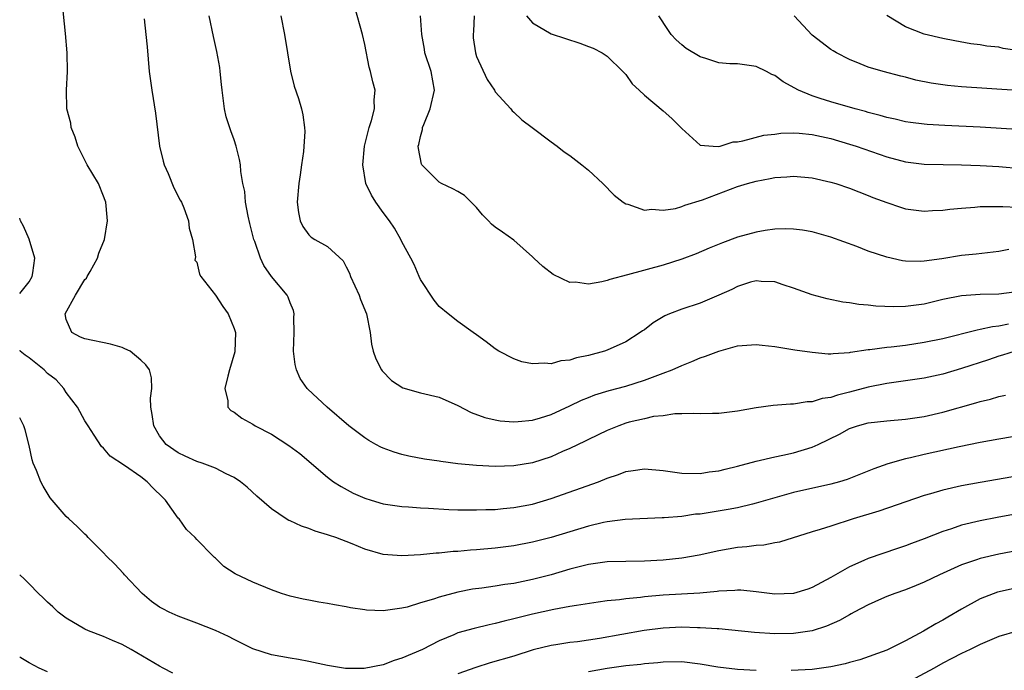
# Model space of a CAD drawing. Units: inches. Extents: x 2628000 to 2631000, y 1452000 to 1455000.
# Drawn here: x 2628000 to 2628106, y 1452781 to 1452851 of the extents above; entities that cross this region are included whole.
import ezdxf

# ---------------------------------------------------------------- set-up
doc = ezdxf.new("R2010")
doc.units = ezdxf.units.IN
doc.header["$MEASUREMENT"] = 0
doc.layers.add('LD26281452_2ft', color=187, linetype='Continuous')

msp = doc.modelspace()

# ---------------------------------------------------------------- linework, layer by layer
at = {"layer": 'LD26281452_2ft'}
for points, elevation in [([(2628107.95, 1452806.05), (2628105, 1452805.57), (2628103, 1452805.21), (2628100.75, 1452804.75), (2628097, 1452803.9), (2628095.55, 1452803.55), (2628095, 1452803.44), (2628093.1, 1452802.9), (2628091.62, 1452802.38), (2628088.75, 1452801.25), (2628087.94, 1452801), (2628087, 1452800.74), (2628083, 1452799.82), (2628081, 1452799.27), (2628079, 1452798.68), (2628078.6, 1452798.6), (2628077, 1452798.21), (2628075.99, 1452798.01), (2628073, 1452797.53), (2628072.5, 1452797.5), (2628071, 1452797.28), (2628069.11, 1452797.11), (2628068.89, 1452797.11), (2628064.93, 1452796.93), (2628063, 1452796.69), (2628062.61, 1452796.61), (2628061, 1452796.23), (2628057, 1452795.02), (2628055, 1452794.5), (2628053, 1452794.11), (2628051, 1452793.85), (2628049, 1452793.67), (2628048.35, 1452793.65), (2628047, 1452793.52), (2628046.49, 1452793.51), (2628045, 1452793.34), (2628044.67, 1452793.33), (2628043, 1452793.14), (2628041, 1452793.03), (2628039, 1452793.19), (2628037, 1452793.77), (2628035.67, 1452794.33), (2628033.92, 1452795), (2628033.22, 1452795.22), (2628033, 1452795.31), (2628031.69, 1452795.69), (2628031, 1452795.97), (2628030.21, 1452796.21), (2628029, 1452796.8), (2628028.85, 1452796.85), (2628028.59, 1452797), (2628027, 1452798.08), (2628025.43, 1452799.43), (2628024.4, 1452800.4), (2628023.69, 1452801), (2628023, 1452801.44), (2628022.16, 1452801.84), (2628021, 1452802.45), (2628019.56, 1452803), (2628019, 1452803.18), (2628017.73, 1452803.73), (2628017, 1452804.08), (2628015.71, 1452805), (2628015, 1452805.93), (2628014.37, 1452807), (2628014.22, 1452808.22), (2628014.06, 1452809), (2628014.03, 1452809.97), (2628014.18, 1452811), (2628014.13, 1452812.13), (2628013.92, 1452813), (2628013.53, 1452813.53), (2628013, 1452814.04), (2628011.84, 1452815), (2628011.27, 1452815.27), (2628011, 1452815.39), (2628009.74, 1452815.74), (2628007, 1452816.32), (2628006.52, 1452816.52), (2628005.61, 1452817), (2628005, 1452818.41), (2628004.87, 1452819), (2628005.97, 1452821), (2628007, 1452822.68), (2628007.15, 1452822.85), (2628007.24, 1452823), (2628007.56, 1452823.56), (2628008.33, 1452825), (2628008.48, 1452825.52), (2628009.1, 1452827), (2628009.43, 1452829), (2628009.37, 1452829.37), (2628009.24, 1452831), (2628009.18, 1452831.18), (2628009, 1452831.65), (2628008.44, 1452833), (2628007.23, 1452835), (2628006.23, 1452837), (2628005.96, 1452837.96), (2628005.53, 1452839), (2628005.47, 1452839.47), (2628005.07, 1452841), (2628005.02, 1452843.02), (2628005.13, 1452845), (2628005.1, 1452847), (2628004.92, 1452849.09), (2628004.56, 1452852.56)], 9946), ([(2628106.78, 1452815), (2628105.42, 1452814.58), (2628105, 1452814.47), (2628103.92, 1452814.08), (2628101, 1452813.13), (2628099, 1452812.54), (2628097, 1452812.1), (2628095, 1452811.81), (2628093, 1452811.54), (2628091, 1452811.15), (2628089, 1452810.61), (2628087.7, 1452810.3), (2628087, 1452810.03), (2628086.08, 1452809.92), (2628085, 1452809.55), (2628084.45, 1452809.55), (2628083, 1452809.31), (2628082.68, 1452809.32), (2628080.81, 1452809.19), (2628079, 1452808.94), (2628077, 1452808.57), (2628075, 1452808.31), (2628074.32, 1452808.32), (2628073, 1452808.28), (2628072.32, 1452808.32), (2628071, 1452808.27), (2628070.27, 1452808.27), (2628069, 1452808.08), (2628067.97, 1452807.98), (2628067, 1452807.75), (2628065.37, 1452807.37), (2628065, 1452807.26), (2628064.26, 1452807), (2628063.38, 1452806.62), (2628063, 1452806.48), (2628061, 1452805.53), (2628060.65, 1452805.35), (2628059, 1452804.55), (2628058.23, 1452804.23), (2628057, 1452803.67), (2628055, 1452803.02), (2628053, 1452802.69), (2628051, 1452802.64), (2628049, 1452802.73), (2628047, 1452802.92), (2628045.16, 1452803.16), (2628045, 1452803.2), (2628043.43, 1452803.43), (2628041.75, 1452803.75), (2628041, 1452803.91), (2628040.17, 1452804.17), (2628039, 1452804.59), (2628038.72, 1452804.72), (2628038.21, 1452805), (2628037.43, 1452805.43), (2628037, 1452805.7), (2628035.31, 1452807), (2628032.99, 1452809), (2628030.91, 1452810.91), (2628030.83, 1452811), (2628030.08, 1452812.08), (2628029.69, 1452813), (2628029.56, 1452813.56), (2628029.36, 1452815), (2628029.44, 1452817), (2628029.4, 1452818.6), (2628029.43, 1452819), (2628029.35, 1452819.35), (2628029, 1452820.18), (2628028.8, 1452820.8), (2628028.69, 1452821), (2628027.01, 1452823.01), (2628026.19, 1452824.19), (2628025.84, 1452825), (2628025.22, 1452826.78), (2628025.13, 1452827), (2628024.69, 1452828.69), (2628024.5, 1452829.5), (2628024.23, 1452831), (2628024.13, 1452832.13), (2628023.94, 1452833), (2628023.72, 1452834.29), (2628023.67, 1452835), (2628023.58, 1452835.58), (2628023.22, 1452837), (2628023, 1452837.67), (2628022.64, 1452838.64), (2628022.15, 1452840.15), (2628021.96, 1452841), (2628021.84, 1452842.16), (2628021.7, 1452843), (2628021.63, 1452843.63), (2628021.51, 1452845), (2628021.45, 1452845.45), (2628021.15, 1452847.15), (2628020.78, 1452848.78), (2628020.31, 1452851)], 9942), ([(2628028.02, 1452851), (2628028.39, 1452849), (2628028.71, 1452847), (2628029.05, 1452845.05), (2628029.45, 1452843.45), (2628029.89, 1452842.11), (2628030.22, 1452841), (2628030.37, 1452840.37), (2628030.54, 1452839), (2628030.57, 1452838.57), (2628030.44, 1452836.44), (2628030.24, 1452835), (2628030.07, 1452833.93), (2628029.93, 1452833), (2628029.77, 1452831), (2628029.9, 1452829.9), (2628030.08, 1452829), (2628030.38, 1452828.38), (2628031, 1452827.48), (2628031.25, 1452827.25), (2628031.64, 1452827), (2628033, 1452826.22), (2628034.7, 1452824.7), (2628035, 1452824.06), (2628035.36, 1452823.36), (2628035.49, 1452823), (2628036.4, 1452821), (2628036.55, 1452820.55), (2628037.18, 1452819), (2628037.59, 1452817), (2628037.74, 1452815.74), (2628037.92, 1452815), (2628038.18, 1452814.18), (2628038.79, 1452813), (2628038.88, 1452812.88), (2628039.86, 1452811.86), (2628041.08, 1452811.08), (2628043, 1452810.53), (2628045, 1452810.06), (2628047, 1452809.18), (2628048.43, 1452808.43), (2628049.88, 1452807.88), (2628051, 1452807.62), (2628051.54, 1452807.54), (2628053, 1452807.43), (2628053.45, 1452807.45), (2628055, 1452807.61), (2628055.85, 1452807.85), (2628057, 1452808.22), (2628059, 1452809.12), (2628060.25, 1452809.75), (2628061, 1452810.02), (2628061.69, 1452810.31), (2628063.23, 1452810.77), (2628065, 1452811.25), (2628067, 1452811.88), (2628068.43, 1452812.43), (2628069, 1452812.63), (2628069.99, 1452813), (2628071, 1452813.48), (2628072.1, 1452813.9), (2628073, 1452814.29), (2628073.54, 1452814.46), (2628075, 1452815.02), (2628077, 1452815.58), (2628079, 1452815.73), (2628079.65, 1452815.65), (2628081, 1452815.51), (2628081.42, 1452815.42), (2628083.15, 1452815.15), (2628085, 1452814.88), (2628086.72, 1452814.72), (2628087, 1452814.71), (2628087.24, 1452814.76), (2628089, 1452814.85), (2628089.12, 1452814.88), (2628091, 1452815.17), (2628091.18, 1452815.18), (2628093, 1452815.44), (2628093.48, 1452815.48), (2628095, 1452815.66), (2628097, 1452815.96), (2628099, 1452816.38), (2628102.69, 1452817.31), (2628103, 1452817.35), (2628104.34, 1452817.66), (2628105, 1452817.71), (2628106.07, 1452817.93)], 9940), ([(2628106.66, 1452821.34), (2628105, 1452821.13), (2628103, 1452821.09), (2628101, 1452820.95), (2628099, 1452820.54), (2628097, 1452820.06), (2628095, 1452819.8), (2628093.77, 1452819.77), (2628091.83, 1452819.83), (2628091, 1452819.94), (2628090, 1452820), (2628089, 1452820.19), (2628088.27, 1452820.27), (2628086.62, 1452820.62), (2628085, 1452821.05), (2628083, 1452821.76), (2628081.87, 1452822.13), (2628081, 1452822.43), (2628079.51, 1452822.49), (2628079, 1452822.54), (2628078.39, 1452822.39), (2628077, 1452821.96), (2628076.37, 1452821.63), (2628074.99, 1452821.01), (2628073, 1452820.16), (2628071, 1452819.5), (2628069.68, 1452819), (2628069.21, 1452818.79), (2628067.94, 1452818.06), (2628067, 1452817.31), (2628066.81, 1452817.19), (2628066.56, 1452817), (2628065, 1452816.02), (2628063, 1452815.1), (2628062.72, 1452815), (2628061, 1452814.55), (2628059.71, 1452814.29), (2628059, 1452814.05), (2628058.03, 1452813.97), (2628057, 1452813.66), (2628056.27, 1452813.73), (2628055, 1452813.63), (2628053.86, 1452813.86), (2628053, 1452814.17), (2628051.4, 1452815), (2628051, 1452815.27), (2628050.02, 1452816.02), (2628049, 1452816.76), (2628048.62, 1452817), (2628047, 1452818.2), (2628045.95, 1452819), (2628045, 1452819.8), (2628044.47, 1452820.47), (2628043, 1452822.71), (2628042.85, 1452823), (2628042.3, 1452824.3), (2628041.96, 1452825), (2628041, 1452826.75), (2628040.89, 1452827), (2628040.19, 1452828.19), (2628039.68, 1452829), (2628039, 1452829.89), (2628038.2, 1452831), (2628037.74, 1452831.74), (2628037.13, 1452833), (2628036.8, 1452835), (2628036.99, 1452836.99), (2628037.48, 1452839), (2628037.75, 1452839.75), (2628038.04, 1452841), (2628038.01, 1452841.99), (2628038.12, 1452843), (2628037.89, 1452843.89), (2628037.63, 1452845), (2628037.49, 1452845.49), (2628037, 1452847.91), (2628036.75, 1452849), (2628035.93, 1452851.93)], 9938), ([(2628106.09, 1452825.91), (2628105, 1452825.7), (2628102.59, 1452825.41), (2628101, 1452825.26), (2628098.92, 1452824.92), (2628097, 1452824.66), (2628096.63, 1452824.63), (2628095, 1452824.67), (2628094.7, 1452824.7), (2628093, 1452825.08), (2628091, 1452825.75), (2628089.78, 1452826.22), (2628087, 1452827.25), (2628085, 1452827.81), (2628083.97, 1452827.97), (2628083, 1452828.09), (2628082.12, 1452828.12), (2628081, 1452828.08), (2628079.94, 1452827.94), (2628079, 1452827.78), (2628077, 1452827.22), (2628075.37, 1452826.63), (2628073.95, 1452826.05), (2628072.55, 1452825.45), (2628071, 1452824.86), (2628069, 1452824.24), (2628065.2, 1452823.2), (2628063.29, 1452822.71), (2628063, 1452822.6), (2628062.44, 1452822.44), (2628061, 1452822.21), (2628059.61, 1452822.39), (2628059, 1452822.37), (2628057.23, 1452823.23), (2628056.1, 1452824.1), (2628055.13, 1452825), (2628055, 1452825.14), (2628053, 1452826.93), (2628051.79, 1452827.79), (2628051, 1452828.31), (2628050.62, 1452828.62), (2628050.29, 1452829), (2628049.65, 1452829.65), (2628049, 1452830.41), (2628048.44, 1452831), (2628047.69, 1452831.69), (2628047, 1452832.14), (2628046.44, 1452832.44), (2628045.24, 1452833), (2628045, 1452833.15), (2628043.12, 1452835), (2628043.08, 1452835.08), (2628042.76, 1452836.76), (2628042.75, 1452837), (2628042.82, 1452837.18), (2628043, 1452838.05), (2628043.21, 1452838.79), (2628043.22, 1452839), (2628043.34, 1452839.34), (2628044.04, 1452841), (2628044.49, 1452843), (2628044.13, 1452845), (2628043.47, 1452847), (2628043.42, 1452847.42), (2628043.13, 1452849), (2628043, 1452851)], 9936), ([(2628048.75, 1452851), (2628048.66, 1452849.34), (2628048.62, 1452849), (2628048.64, 1452848.64), (2628048.87, 1452847), (2628049, 1452846.62), (2628050.15, 1452844.15), (2628050.92, 1452843), (2628051, 1452842.84), (2628052.67, 1452841), (2628052.81, 1452840.81), (2628053, 1452840.64), (2628053.84, 1452839.84), (2628054.98, 1452839), (2628057, 1452837.47), (2628057.65, 1452837), (2628058.4, 1452836.4), (2628059, 1452836), (2628060.3, 1452835), (2628061, 1452834.41), (2628062.55, 1452833), (2628063.75, 1452831.75), (2628064.71, 1452831), (2628065, 1452830.82), (2628065.21, 1452830.79), (2628067, 1452830.14), (2628067.76, 1452830.24), (2628069, 1452830.12), (2628070.33, 1452830.33), (2628071, 1452830.52), (2628071.33, 1452830.67), (2628073.24, 1452831.24), (2628077, 1452832.68), (2628078.07, 1452833), (2628079, 1452833.25), (2628080.48, 1452833.52), (2628081, 1452833.64), (2628082.28, 1452833.72), (2628083, 1452833.8), (2628085, 1452833.6), (2628087, 1452833.15), (2628087.52, 1452833), (2628089, 1452832.51), (2628091, 1452831.71), (2628091.5, 1452831.5), (2628093, 1452830.94), (2628094.46, 1452830.46), (2628095, 1452830.29), (2628097, 1452830.02), (2628097.91, 1452830.09), (2628099, 1452830.13), (2628099.76, 1452830.24), (2628101, 1452830.36), (2628102.44, 1452830.44), (2628103, 1452830.51), (2628103.46, 1452830.54), (2628105, 1452830.52), (2628105.46, 1452830.54), (2628107, 1452830.47)], 9934), ([(2628054.35, 1452851), (2628055, 1452850.23), (2628057, 1452849.04), (2628060.06, 1452848.06), (2628061, 1452847.71), (2628061.5, 1452847.5), (2628062.48, 1452847), (2628062.81, 1452846.81), (2628063, 1452846.67), (2628064.7, 1452845), (2628065, 1452844.69), (2628065.7, 1452843.7), (2628066.44, 1452843), (2628067, 1452842.49), (2628069, 1452840.81), (2628069.96, 1452839.96), (2628071, 1452838.89), (2628073, 1452837.12), (2628074.37, 1452837), (2628074.96, 1452836.96), (2628075.14, 1452837), (2628076.54, 1452837.46), (2628077, 1452837.48), (2628077.56, 1452837.56), (2628079.82, 1452838.18), (2628081, 1452838.29), (2628081.62, 1452838.38), (2628083, 1452838.43), (2628083.61, 1452838.39), (2628085, 1452838.26), (2628087, 1452837.81), (2628089, 1452837.23), (2628089.7, 1452837), (2628093, 1452835.84), (2628095, 1452835.31), (2628097, 1452835.07), (2628099.03, 1452835.03), (2628101, 1452835.01), (2628103, 1452834.94), (2628105, 1452834.83), (2628107.4, 1452834.6)], 9932), ([(2628107, 1452838.78), (2628103, 1452839.03), (2628099.21, 1452839.21), (2628097.33, 1452839.33), (2628097, 1452839.36), (2628095.55, 1452839.55), (2628095, 1452839.63), (2628093.9, 1452839.9), (2628093, 1452840.09), (2628092.3, 1452840.3), (2628091, 1452840.62), (2628090.71, 1452840.71), (2628089.6, 1452841), (2628087, 1452841.75), (2628085.87, 1452842.13), (2628085, 1452842.39), (2628083.54, 1452843), (2628081.89, 1452843.89), (2628081, 1452844.57), (2628080.68, 1452844.68), (2628080.09, 1452845), (2628079, 1452845.56), (2628077.74, 1452845.74), (2628077, 1452845.82), (2628076.15, 1452845.85), (2628075, 1452845.93), (2628073.6, 1452846.4), (2628073, 1452846.57), (2628071.49, 1452847.49), (2628071, 1452847.88), (2628070.4, 1452848.4), (2628069.88, 1452849), (2628069.51, 1452849.51), (2628068.56, 1452851)], 9930), ([(2628107, 1452842.98), (2628101, 1452843.38), (2628099.52, 1452843.52), (2628097.76, 1452843.76), (2628096.1, 1452844.1), (2628095, 1452844.4), (2628094.51, 1452844.51), (2628092.62, 1452845), (2628091, 1452845.49), (2628090.15, 1452845.85), (2628089, 1452846.31), (2628087.6, 1452847), (2628087.23, 1452847.23), (2628087, 1452847.38), (2628085, 1452848.9), (2628083.05, 1452851)], 9928), ([(2628107, 1452847.28), (2628105.48, 1452847.48), (2628105, 1452847.61), (2628103.74, 1452847.74), (2628103, 1452847.88), (2628102, 1452848), (2628100.3, 1452848.3), (2628099, 1452848.56), (2628097, 1452849.03), (2628095, 1452849.8), (2628093.01, 1452851.01)], 9926), ([(2628013.34, 1452850.66), (2628013.53, 1452849), (2628013.66, 1452847.66), (2628013.89, 1452845), (2628014.16, 1452843), (2628014.56, 1452840.56), (2628014.98, 1452837), (2628015.38, 1452835.38), (2628015.5, 1452835), (2628015.92, 1452834.08), (2628016.54, 1452832.54), (2628017.22, 1452831.22), (2628017.35, 1452831), (2628017.61, 1452830.39), (2628018.11, 1452829), (2628018.19, 1452828.19), (2628018.55, 1452827), (2628018.86, 1452825.14), (2628018.78, 1452824.78), (2628019, 1452824.54), (2628019.28, 1452823.28), (2628019.43, 1452823), (2628021, 1452821), (2628021.78, 1452819.78), (2628022.36, 1452819), (2628023, 1452817.44), (2628023.13, 1452817), (2628023.06, 1452814.94), (2628022.52, 1452813), (2628022.32, 1452812.32), (2628022, 1452811), (2628022.32, 1452809.68), (2628022.33, 1452809), (2628022.65, 1452808.65), (2628023, 1452808.45), (2628023.83, 1452807.83), (2628025, 1452807.18), (2628025.27, 1452807), (2628027, 1452806.08), (2628028.88, 1452804.88), (2628030.03, 1452804.03), (2628033, 1452801.49), (2628033.67, 1452801), (2628034.47, 1452800.47), (2628035.78, 1452799.78), (2628037, 1452799.23), (2628037.71, 1452799), (2628039, 1452798.63), (2628041, 1452798.34), (2628041.7, 1452798.3), (2628043, 1452798.19), (2628043.85, 1452798.15), (2628046.01, 1452798.01), (2628047, 1452797.99), (2628048.01, 1452797.99), (2628049, 1452797.96), (2628049.98, 1452798.02), (2628051, 1452798.02), (2628051.87, 1452798.13), (2628053, 1452798.22), (2628055, 1452798.59), (2628057, 1452799.18), (2628062.09, 1452801), (2628063, 1452801.37), (2628064.22, 1452801.78), (2628065, 1452802.09), (2628065.8, 1452802.2), (2628067, 1452802.39), (2628069, 1452802.19), (2628071, 1452801.92), (2628073, 1452801.88), (2628073.96, 1452802.04), (2628075, 1452802.16), (2628075.66, 1452802.34), (2628077, 1452802.65), (2628079, 1452803.2), (2628081, 1452803.68), (2628081.84, 1452803.84), (2628083, 1452804.11), (2628085, 1452804.71), (2628085.63, 1452805), (2628087.91, 1452806.09), (2628089, 1452806.7), (2628089.86, 1452807), (2628091, 1452807.32), (2628093, 1452807.54), (2628095, 1452807.69), (2628097, 1452807.98), (2628099, 1452808.45), (2628102.55, 1452809.45), (2628103, 1452809.6), (2628104.14, 1452809.86), (2628105, 1452810.13), (2628105.73, 1452810.27)], 9944), ([(2628000, 1452821.2), (2628001, 1452822.44), (2628001.35, 1452823), (2628001.42, 1452823.42), (2628001.63, 1452825), (2628001.02, 1452827.02), (2628000.41, 1452828.41), (2628000.09, 1452829), (2628000, 1452829.29)], 9948), ([(2628108.18, 1452801.82), (2628103, 1452800.92), (2628101, 1452800.54), (2628099, 1452800.08), (2628097.69, 1452799.69), (2628097, 1452799.5), (2628092.16, 1452797.84), (2628089.41, 1452797), (2628087, 1452796.23), (2628085.85, 1452795.85), (2628085, 1452795.62), (2628081.5, 1452794.5), (2628081, 1452794.42), (2628079.82, 1452794.18), (2628079, 1452794.16), (2628078, 1452794), (2628077, 1452793.93), (2628075, 1452793.57), (2628072.89, 1452793.11), (2628071, 1452792.79), (2628069, 1452792.58), (2628067, 1452792.47), (2628065, 1452792.45), (2628063, 1452792.39), (2628061, 1452792.11), (2628059, 1452791.6), (2628057, 1452791.01), (2628055, 1452790.49), (2628053, 1452790.09), (2628052.03, 1452789.97), (2628051, 1452789.79), (2628049.58, 1452789.58), (2628048.55, 1452789.45), (2628047, 1452789.13), (2628045, 1452788.61), (2628044.38, 1452788.38), (2628043, 1452787.99), (2628041.55, 1452787.55), (2628041, 1452787.43), (2628039, 1452787.14), (2628037.21, 1452787.21), (2628037, 1452787.23), (2628035.47, 1452787.47), (2628035, 1452787.57), (2628033.78, 1452787.78), (2628033, 1452787.94), (2628032.08, 1452788.08), (2628031, 1452788.28), (2628030.39, 1452788.4), (2628029, 1452788.71), (2628028.09, 1452789), (2628027, 1452789.4), (2628025, 1452790.21), (2628023.1, 1452791.1), (2628021.89, 1452791.89), (2628021, 1452792.78), (2628020.88, 1452792.88), (2628020.75, 1452793), (2628019, 1452794.79), (2628018.83, 1452795), (2628017.88, 1452795.88), (2628017.1, 1452797), (2628017, 1452797.1), (2628015.65, 1452799), (2628015.33, 1452799.33), (2628014.3, 1452800.3), (2628013.66, 1452801), (2628013, 1452801.52), (2628011.25, 1452802.75), (2628009.72, 1452803.72), (2628009, 1452804.61), (2628008.78, 1452804.78), (2628008, 1452806), (2628007.33, 1452807), (2628007.21, 1452807.21), (2628007, 1452807.54), (2628006.19, 1452809), (2628005, 1452810.58), (2628004.72, 1452811), (2628003.91, 1452811.91), (2628003, 1452812.62), (2628002.61, 1452813), (2628001, 1452814.28), (2628000.57, 1452814.57), (2628000.05, 1452815), (2628000, 1452815.07)], 9948), ([(2628110.12, 1452798.12), (2628104.85, 1452797.15), (2628103, 1452796.79), (2628101, 1452796.32), (2628099.95, 1452795.95), (2628099, 1452795.66), (2628097, 1452794.86), (2628095.64, 1452794.36), (2628095, 1452794.1), (2628094.16, 1452793.84), (2628091, 1452792.75), (2628090.53, 1452792.53), (2628089, 1452791.86), (2628087, 1452790.7), (2628085, 1452789.64), (2628084.52, 1452789.48), (2628083, 1452789.01), (2628081, 1452788.94), (2628079, 1452789.19), (2628077.35, 1452789.35), (2628077, 1452789.36), (2628076.69, 1452789.31), (2628075, 1452789.24), (2628074.79, 1452789.21), (2628072.96, 1452789.04), (2628069, 1452788.82), (2628067, 1452788.65), (2628066.58, 1452788.58), (2628065, 1452788.44), (2628064.33, 1452788.33), (2628063, 1452788.2), (2628062.06, 1452788.06), (2628059.73, 1452787.73), (2628059, 1452787.59), (2628057.3, 1452787.3), (2628055, 1452786.79), (2628053.56, 1452786.44), (2628053, 1452786.28), (2628051.96, 1452786.04), (2628051, 1452785.77), (2628050.35, 1452785.65), (2628048.75, 1452785.25), (2628047, 1452784.77), (2628046.58, 1452784.58), (2628045, 1452783.93), (2628043.19, 1452783), (2628041, 1452782.06), (2628040.18, 1452781.82), (2628039, 1452781.35), (2628036.94, 1452780.94), (2628034.95, 1452780.95), (2628033, 1452781.28), (2628031, 1452781.71), (2628029.92, 1452781.92), (2628029, 1452782.07), (2628027, 1452782.43), (2628025, 1452783.08), (2628023, 1452784.05), (2628022.38, 1452784.38), (2628021, 1452785.03), (2628019, 1452785.82), (2628017, 1452786.56), (2628016.03, 1452787), (2628015.34, 1452787.34), (2628015, 1452787.55), (2628014.14, 1452788.14), (2628013.13, 1452789), (2628011.23, 1452791), (2628011.14, 1452791.14), (2628010.17, 1452792.17), (2628009.32, 1452793), (2628009, 1452793.37), (2628007.35, 1452795), (2628007.2, 1452795.2), (2628007, 1452795.35), (2628006.18, 1452796.18), (2628005.28, 1452797), (2628005, 1452797.28), (2628003.28, 1452799.28), (2628002.51, 1452800.51), (2628002.28, 1452801), (2628001.81, 1452802.19), (2628001.45, 1452803), (2628001.34, 1452803.34), (2628001, 1452804.89), (2628000.58, 1452806.58), (2628000.45, 1452807), (2628000, 1452807.84)], 9950), ([(2628109, 1452793.98), (2628105, 1452793.23), (2628103, 1452792.76), (2628102.61, 1452792.61), (2628101, 1452792.06), (2628098.65, 1452791), (2628097, 1452790.21), (2628096.14, 1452789.86), (2628095, 1452789.41), (2628093.85, 1452789), (2628093, 1452788.67), (2628092.42, 1452788.42), (2628091, 1452787.8), (2628089.5, 1452787), (2628089.19, 1452786.81), (2628089, 1452786.72), (2628087.91, 1452786.09), (2628086.52, 1452785.48), (2628085, 1452785), (2628083, 1452784.71), (2628081, 1452784.68), (2628078.81, 1452784.81), (2628075, 1452785.2), (2628074.8, 1452785.2), (2628073, 1452785.33), (2628072.68, 1452785.32), (2628071, 1452785.37), (2628069, 1452785.28), (2628066.97, 1452785.03), (2628062.17, 1452784.17), (2628059.82, 1452783.82), (2628059, 1452783.73), (2628057.49, 1452783.49), (2628057, 1452783.43), (2628055.06, 1452782.94), (2628053, 1452782.29), (2628050.45, 1452781.55), (2628048.93, 1452781.07), (2628047, 1452780.38)], 9952), ([(2628016.44, 1452780.44), (2628015.4, 1452781), (2628015, 1452781.19), (2628011.95, 1452783), (2628011, 1452783.52), (2628009.96, 1452783.96), (2628009, 1452784.39), (2628007.39, 1452785), (2628007, 1452785.19), (2628005, 1452786.36), (2628004.13, 1452787), (2628003.56, 1452787.56), (2628003, 1452788.06), (2628002.53, 1452788.53), (2628002.02, 1452789), (2628001, 1452790.02), (2628000.53, 1452790.53), (2628000.01, 1452791), (2628000, 1452791.01)], 9952), ([(2628107, 1452789.59), (2628104.87, 1452789.13), (2628103, 1452788.41), (2628101, 1452787.31), (2628099.53, 1452786.47), (2628099, 1452786.14), (2628098.25, 1452785.75), (2628096.95, 1452784.95), (2628095, 1452783.93), (2628093.14, 1452783), (2628093, 1452782.93), (2628090.12, 1452781.88), (2628089, 1452781.6), (2628088.55, 1452781.45), (2628087, 1452781.14), (2628085, 1452780.86), (2628082.73, 1452780.73)], 9954), ([(2628107, 1452784.95), (2628105, 1452784.37), (2628103, 1452783.53), (2628101.95, 1452783), (2628101, 1452782.56), (2628099.99, 1452782.01), (2628099, 1452781.51), (2628098.07, 1452781), (2628095, 1452779.36)], 9956), ([(2628003, 1452780.59), (2628002.1, 1452781), (2628001, 1452781.55), (2628000.11, 1452782.11), (2628000, 1452782.2)], 9954), ([(2628079, 1452780.74), (2628077, 1452780.85), (2628074.89, 1452781.11), (2628073, 1452781.43), (2628071, 1452781.65), (2628069, 1452781.63), (2628068.43, 1452781.57), (2628067, 1452781.45), (2628066.61, 1452781.39), (2628065, 1452781.23), (2628063, 1452780.95), (2628061, 1452780.58)], 9954)]:
    msp.add_lwpolyline(points, dxfattribs=dict(at, elevation=elevation))

doc.saveas('drawing.dxf')
